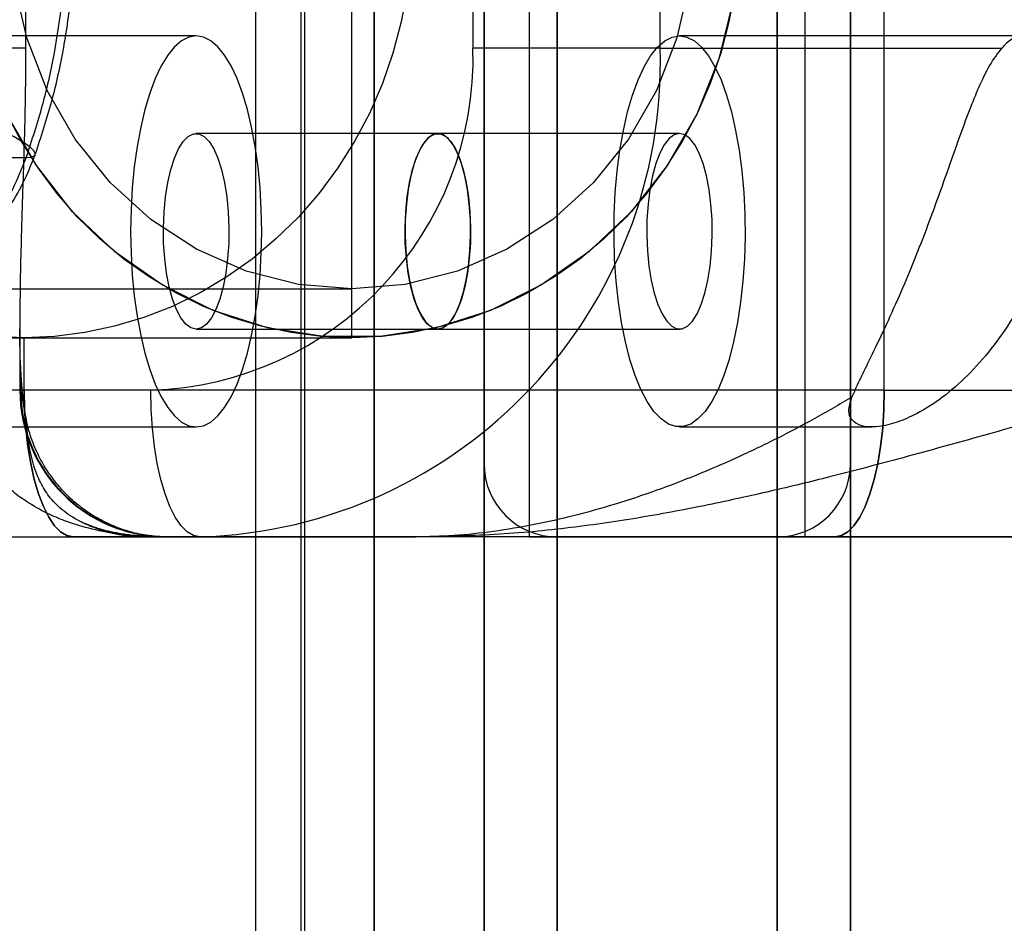
# Model space of a CAD drawing. Units: millimetres. Extents: x 17277 to 26175, y 27767 to 36507.
# Drawn here: x 19153 to 19193, y 32061 to 32098 of the extents above; entities that cross this region are included whole.
import ezdxf

# ---------------------------------------------------------------- set-up
doc = ezdxf.new("R2010")
doc.units = ezdxf.units.MM
doc.header["$LTSCALE"] = 200
doc.layers.add('OTWORY_MONTAŻOWE', color=1, linetype='Continuous')

msp = doc.modelspace()

# ---------------------------------------------------------------- linework, layer by layer
at = {"color": 7, "linetype": 'Continuous', "lineweight": 25}
for p, q in [((19164.012, 32711.336), (19164.012, 32002.709)), ((19167.012, 32004.015), (19167.012, 32710.031)), ((19162.162, 32707.023), (19162.162, 32007.023)), ((19162.162, 32707.023), (19162.162, 32007.023)), ((19164.162, 32707.023), (19164.162, 32007.023)), ((19164.162, 32707.023), (19164.162, 32007.023)), ((19167.012, 32694.523), (19167.012, 32019.523)), ((19162.162, 32127.023), (19162.162, 32077.023)), ((19173.361, 32127.023), (19173.361, 32077.023)), ((19184.662, 32077.023), (19184.662, 32127.023)), ((19187.898, 32083.023), (19187.898, 32121.023)), ((19166.102, 32085.173), (19166.102, 32118.873)), ((19152.75, 32107.023), (19152.75, 32097.023)), ((19171.059, 32107.023), (19171.059, 32097.023)), ((19174.512, 32107.023), (19174.512, 32012.023)), ((19174.512, 32012.023), (19174.512, 32107.023)), ((19178.724, 32097.023), (19178.724, 32107.023)), ((19183.512, 32012.023), (19183.512, 32107.023)), ((19183.512, 32107.023), (19183.512, 32012.023)), ((19171.512, 32012.023), (19171.512, 32104.023)), ((19171.512, 32104.023), (19171.512, 32012.023)), ((19186.512, 32012.023), (19186.512, 32104.023)), ((19186.512, 32104.023), (19186.512, 32012.023)), ((19159.73, 32097.523), (19145.599, 32097.523)), ((19193.646, 32097.523), (19179.515, 32097.523)), ((19152.75, 32097.023), (19151.772, 32097.023)), ((19178.724, 32097.023), (19171.059, 32097.023)), ((19178.724, 32097.023), (19192.713, 32097.023)), ((19169.623, 32093.523), (19159.73, 32093.523)), ((19179.515, 32093.523), (19169.623, 32093.523)), ((19149.834, 32092.547), (19152.776, 32092.547)), ((18794.596, 32087.173), (19166.102, 32087.173)), ((19152.512, 32085.52), (19152.512, 32083.023)), ((19159.73, 32085.523), (19169.623, 32085.523)), ((19169.623, 32085.523), (19179.515, 32085.523)), ((18794.596, 32085.173), (19166.102, 32085.173)), ((19152.688, 32083.023), (19152.688, 32085.173)), ((19152.688, 32085.173), (19166.102, 32085.173)), ((19152.688, 32083.023), (19147.507, 32083.023)), ((19187.898, 32083.023), (19152.514, 32083.023)), ((19157.87, 32083.023), (19152.688, 32083.023)), ((19187.898, 32083.023), (19205.503, 32083.023)), ((19151.855, 32081.523), (19159.73, 32081.523)), ((19179.515, 32081.523), (19187.393, 32081.523)), ((19171.512, 32044.023), (19171.512, 32080.023)), ((19171.512, 32080.023), (19171.512, 32044.023)), ((19186.512, 32080.023), (19186.512, 32044.023)), ((19186.512, 32044.023), (19186.512, 32080.023)), ((19149.519, 32077.023), (19158.347, 32077.023)), ((19149.519, 32077.023), (19154.7, 32077.023)), ((19173.361, 32077.023), (19154.7, 32077.023)), ((19154.7, 32077.023), (19159.882, 32077.023)), ((19159.882, 32077.023), (19168.71, 32077.023)), ((19184.662, 32077.023), (19162.168, 32077.023)), ((19173.361, 32077.023), (19195.855, 32077.023)), ((19183.512, 32077.023), (19174.512, 32077.023)), ((19174.512, 32077.023), (19174.512, 32047.023)), ((19174.512, 32047.023), (19174.512, 32077.023)), ((19183.512, 32047.023), (19183.512, 32077.023)), ((19183.512, 32077.023), (19183.512, 32047.023)), ((19185.886, 32077.023), (19184.662, 32077.023))]:
    msp.add_line(p, q, dxfattribs=at)
at = {"color": 7, "linetype": 'Continuous', "lineweight": 25, "flags": 128}
for points in [[(19179.919, 32099.7), (19179.407, 32097.434), (19178.567, 32095.281), (19177.42, 32093.294), (19175.994, 32091.522), (19174.325, 32090.009), (19172.453, 32088.791), (19170.425, 32087.899), (19168.29, 32087.355), (19166.102, 32087.173), (19163.913, 32087.355), (19161.778, 32087.899), (19159.75, 32088.791), (19157.878, 32090.009), (19156.209, 32091.522), (19154.783, 32093.294), (19153.636, 32095.281), (19152.796, 32097.434), (19152.284, 32099.7)], [(19168.367, 32099.387), (19168.124, 32098.089), (19167.786, 32096.816), (19167.354, 32095.574), (19166.832, 32094.373), (19166.223, 32093.219), (19165.531, 32092.118), (19164.759, 32091.079), (19163.913, 32090.108), (19162.998, 32089.21), (19162.019, 32088.391), (19160.983, 32087.656), (19159.895, 32087.009), (19158.763, 32086.455), (19157.594, 32085.997), (19156.394, 32085.638), (19155.172, 32085.38), (19153.934, 32085.225), (19152.688, 32085.173)], [(19181.78, 32099.387), (19181.537, 32098.089), (19181.199, 32096.816), (19180.768, 32095.574), (19180.246, 32094.373), (19179.637, 32093.219), (19178.944, 32092.118), (19178.173, 32091.079), (19177.326, 32090.108), (19176.411, 32089.21), (19175.432, 32088.391), (19174.396, 32087.656), (19173.308, 32087.009), (19172.176, 32086.455), (19171.007, 32085.997), (19169.807, 32085.638), (19168.585, 32085.38), (19167.347, 32085.225), (19166.102, 32085.173)], [(19181.712, 32098.962), (19181.126, 32096.582), (19180.219, 32094.318), (19179.012, 32092.218), (19177.53, 32090.327), (19175.804, 32088.686), (19173.871, 32087.329), (19171.772, 32086.284), (19169.553, 32085.576), (19167.26, 32085.218), (19164.943, 32085.218), (19162.65, 32085.576), (19160.431, 32086.284), (19158.332, 32087.329), (19156.4, 32088.686), (19154.674, 32090.327), (19153.191, 32092.218), (19151.984, 32094.318)], [(19159.73, 32081.523), (19160.031, 32081.573), (19160.327, 32081.723), (19160.617, 32081.972), (19160.894, 32082.315), (19161.158, 32082.749), (19161.403, 32083.268), (19161.627, 32083.866), (19161.828, 32084.535), (19162.002, 32085.266), (19162.147, 32086.052), (19162.263, 32086.88), (19162.346, 32087.742), (19162.396, 32088.627), (19162.413, 32089.523), (19162.396, 32090.418), (19162.346, 32091.303), (19162.263, 32092.165), (19162.147, 32092.994), (19162.002, 32093.779), (19161.828, 32094.511), (19161.627, 32095.179), (19161.403, 32095.777), (19161.158, 32096.296), (19160.894, 32096.73), (19160.617, 32097.074), (19160.327, 32097.322), (19160.031, 32097.472), (19159.73, 32097.523), (19159.43, 32097.472), (19159.134, 32097.322), (19158.844, 32097.074), (19158.567, 32096.73), (19158.303, 32096.296), (19158.058, 32095.777), (19157.834, 32095.179), (19157.633, 32094.511), (19157.459, 32093.779), (19157.313, 32092.994), (19157.198, 32092.165), (19157.115, 32091.303), (19157.065, 32090.418), (19157.048, 32089.523), (19157.065, 32088.627), (19157.115, 32087.742), (19157.198, 32086.88), (19157.313, 32086.052), (19157.459, 32085.266), (19157.633, 32084.535), (19157.834, 32083.866), (19158.058, 32083.268), (19158.303, 32082.749), (19158.567, 32082.315), (19158.844, 32081.972), (19159.134, 32081.723), (19159.43, 32081.573), (19159.73, 32081.523)], [(19179.515, 32097.523), (19179.82, 32097.47), (19180.122, 32097.315), (19180.416, 32097.057), (19180.698, 32096.702), (19180.965, 32096.253), (19181.213, 32095.716), (19181.438, 32095.098), (19181.639, 32094.408), (19181.812, 32093.654), (19181.955, 32092.846), (19182.066, 32091.995), (19182.144, 32091.111), (19182.187, 32090.207), (19182.196, 32089.294), (19182.17, 32088.384), (19182.109, 32087.489), (19182.014, 32086.62), (19181.887, 32085.789), (19181.729, 32085.007), (19181.542, 32084.284), (19181.329, 32083.629), (19181.091, 32083.051), (19180.834, 32082.557), (19180.559, 32082.154), (19180.27, 32081.847), (19179.972, 32081.64), (19179.668, 32081.536), (19179.361, 32081.536), (19179.057, 32081.64), (19178.759, 32081.847), (19178.47, 32082.154), (19178.195, 32082.557), (19177.938, 32083.051), (19177.701, 32083.629), (19177.487, 32084.284), (19177.3, 32085.007), (19177.142, 32085.789), (19177.015, 32086.62), (19176.92, 32087.489), (19176.859, 32088.384), (19176.833, 32089.294), (19176.842, 32090.207), (19176.885, 32091.111), (19176.963, 32091.995), (19177.074, 32092.846), (19177.217, 32093.654), (19177.39, 32094.408), (19177.591, 32095.098), (19177.816, 32095.716), (19178.064, 32096.253), (19178.331, 32096.702), (19178.613, 32097.057), (19178.907, 32097.315), (19179.209, 32097.47), (19179.515, 32097.523)], [(19152.776, 32092.547), (19152.954, 32092.559), (19153.075, 32092.592), (19153.137, 32092.647), (19153.139, 32092.724), (19153.081, 32092.821), (19152.965, 32092.938), (19152.79, 32093.073), (19152.559, 32093.225), (19152.275, 32093.392), (19151.94, 32093.573), (19151.558, 32093.765), (19151.133, 32093.967), (19150.67, 32094.176), (19150.173, 32094.39), (19149.648, 32094.608)], [(19166.102, 32085.173), (19164.856, 32085.225), (19163.618, 32085.38), (19162.396, 32085.638), (19161.196, 32085.997), (19160.027, 32086.455), (19158.895, 32087.009), (19157.807, 32087.656), (19156.771, 32088.391), (19155.792, 32089.21), (19154.877, 32090.108), (19154.031, 32091.079), (19153.259, 32092.118), (19152.566, 32093.219), (19151.957, 32094.373)], [(19159.73, 32085.523), (19159.515, 32085.574), (19159.306, 32085.728), (19159.107, 32085.981), (19158.925, 32086.325), (19158.763, 32086.752), (19158.627, 32087.25), (19158.519, 32087.808), (19158.442, 32088.41), (19158.399, 32089.04), (19158.39, 32089.684), (19158.416, 32090.323), (19158.476, 32090.941), (19158.569, 32091.523), (19158.691, 32092.052), (19158.841, 32092.517), (19159.014, 32092.903), (19159.205, 32093.203), (19159.409, 32093.406), (19159.623, 32093.51), (19159.838, 32093.51), (19160.051, 32093.406), (19160.256, 32093.203), (19160.447, 32092.903), (19160.62, 32092.517), (19160.769, 32092.052), (19160.892, 32091.523), (19160.985, 32090.941), (19161.045, 32090.323), (19161.071, 32089.684), (19161.062, 32089.04), (19161.019, 32088.41), (19160.942, 32087.808), (19160.834, 32087.25), (19160.698, 32086.752), (19160.536, 32086.325), (19160.354, 32085.981), (19160.155, 32085.728), (19159.946, 32085.574), (19159.73, 32085.523)], [(19169.623, 32093.523), (19169.407, 32093.471), (19169.198, 32093.317), (19168.999, 32093.064), (19168.817, 32092.72), (19168.655, 32092.294), (19168.519, 32091.795), (19168.411, 32091.237), (19168.334, 32090.636), (19168.291, 32090.005), (19168.282, 32089.362), (19168.308, 32088.723), (19168.368, 32088.104), (19168.461, 32087.523), (19168.584, 32086.993), (19168.733, 32086.529), (19168.906, 32086.142), (19169.097, 32085.843), (19169.302, 32085.639), (19169.515, 32085.536), (19169.73, 32085.536), (19169.944, 32085.639), (19170.148, 32085.843), (19170.339, 32086.142), (19170.512, 32086.529), (19170.662, 32086.993), (19170.784, 32087.523), (19170.877, 32088.104), (19170.937, 32088.723), (19170.963, 32089.362), (19170.954, 32090.005), (19170.911, 32090.636), (19170.834, 32091.237), (19170.726, 32091.795), (19170.59, 32092.294), (19170.428, 32092.72), (19170.246, 32093.064), (19170.047, 32093.317), (19169.838, 32093.471), (19169.623, 32093.523)], [(19169.623, 32085.523), (19169.407, 32085.574), (19169.198, 32085.728), (19168.999, 32085.981), (19168.817, 32086.325), (19168.655, 32086.752), (19168.519, 32087.25), (19168.411, 32087.808), (19168.334, 32088.41), (19168.291, 32089.04), (19168.282, 32089.684), (19168.308, 32090.323), (19168.368, 32090.941), (19168.461, 32091.523), (19168.584, 32092.052), (19168.733, 32092.517), (19168.906, 32092.903), (19169.097, 32093.203), (19169.302, 32093.406), (19169.515, 32093.51), (19169.73, 32093.51), (19169.944, 32093.406), (19170.148, 32093.203), (19170.339, 32092.903), (19170.512, 32092.517), (19170.662, 32092.052), (19170.784, 32091.523), (19170.877, 32090.941), (19170.937, 32090.323), (19170.963, 32089.684), (19170.954, 32089.04), (19170.911, 32088.41), (19170.834, 32087.808), (19170.726, 32087.25), (19170.59, 32086.752), (19170.428, 32086.325), (19170.246, 32085.981), (19170.047, 32085.728), (19169.838, 32085.574), (19169.623, 32085.523)], [(19179.515, 32093.523), (19179.299, 32093.471), (19179.09, 32093.317), (19178.891, 32093.064), (19178.709, 32092.72), (19178.547, 32092.294), (19178.411, 32091.795), (19178.303, 32091.237), (19178.226, 32090.636), (19178.183, 32090.005), (19178.174, 32089.362), (19178.2, 32088.723), (19178.26, 32088.104), (19178.353, 32087.523), (19178.476, 32086.993), (19178.625, 32086.529), (19178.798, 32086.142), (19178.989, 32085.843), (19179.194, 32085.639), (19179.407, 32085.536), (19179.623, 32085.536), (19179.836, 32085.639), (19180.04, 32085.843), (19180.231, 32086.142), (19180.404, 32086.529), (19180.554, 32086.993), (19180.676, 32087.523), (19180.769, 32088.104), (19180.829, 32088.723), (19180.855, 32089.362), (19180.846, 32090.005), (19180.803, 32090.636), (19180.726, 32091.237), (19180.618, 32091.795), (19180.482, 32092.294), (19180.32, 32092.72), (19180.138, 32093.064), (19179.939, 32093.317), (19179.73, 32093.471), (19179.515, 32093.523)], [(19152.688, 32085.173), (19151.443, 32085.225)], [(19152.688, 32083.023), (19152.705, 32082.239), (19152.757, 32081.47), (19152.841, 32080.727), (19152.958, 32080.023), (19153.104, 32079.37), (19153.278, 32078.78), (19153.475, 32078.263), (19153.694, 32077.826), (19153.93, 32077.479), (19154.18, 32077.227), (19154.438, 32077.074), (19154.7, 32077.023)], [(19154.7, 32077.023), (19154.438, 32077.074), (19154.18, 32077.227), (19153.93, 32077.479), (19153.694, 32077.826), (19153.475, 32078.263), (19153.278, 32078.78), (19153.104, 32079.37), (19152.958, 32080.023), (19152.841, 32080.727), (19152.757, 32081.47), (19152.705, 32082.239), (19152.688, 32083.023)], [(19159.882, 32077.023), (19159.619, 32077.074), (19159.361, 32077.227), (19159.112, 32077.479), (19158.876, 32077.826), (19158.657, 32078.263), (19158.459, 32078.78), (19158.286, 32079.37), (19158.139, 32080.023), (19158.023, 32080.727), (19157.938, 32081.47), (19157.887, 32082.239), (19157.87, 32083.023)], [(19185.886, 32077.023), (19186.149, 32077.074), (19186.407, 32077.227), (19186.656, 32077.479), (19186.892, 32077.826), (19187.111, 32078.263), (19187.309, 32078.78), (19187.482, 32079.37), (19187.629, 32080.023), (19187.745, 32080.727), (19187.83, 32081.47), (19187.881, 32082.239), (19187.898, 32083.023)], [(19187.898, 32083.023), (19187.881, 32082.239), (19187.83, 32081.47), (19187.745, 32080.727), (19187.629, 32080.023), (19187.482, 32079.37), (19187.309, 32078.78), (19187.111, 32078.263), (19186.892, 32077.826), (19186.656, 32077.479), (19186.407, 32077.227), (19186.149, 32077.074), (19185.886, 32077.023)]]:
    msp.add_lwpolyline(points, dxfattribs=at)
at = {"color": 7, "linetype": 'Continuous', "lineweight": 25}
for centre, radius, start, end in [((19193.646, 32096.364), 1.143, 35.2087, 144.7913), ((19157.452, 32096.629), 13.613, 271.7586, 1.6567), ((19159.285, 32096.46), 19.447, 271.7586, 1.6567), ((19158.512, 32083.023), 6, 180, 270), ((19174.512, 32080.023), 3, 180, 270), ((19174.512, 32080.023), 3, 180, 270), ((19183.512, 32080.023), 3, 270, 0), ((19183.512, 32080.023), 3, 270, 0)]:
    msp.add_arc(centre, radius, start, end, dxfattribs=at)
for points, knots in [([(19197.548, 31999.351), (19198.249, 31999.029), (19199.658, 31998.383), (19201.595, 31997.347), (19203.372, 31996.295), (19204.989, 31995.243), (19206.539, 31994.143), (19207.986, 31993.025), (19209.318, 31991.912), (19210.534, 31990.819), (19211.654, 31989.742), (19212.657, 31988.713), (19213.541, 31987.751), (19214.312, 31986.867), (19214.985, 31986.056), (19215.564, 31985.328), (19216.047, 31984.697), (19216.434, 31984.173), (19216.725, 31983.771), (19216.916, 31983.501), (19217.008, 31983.371), (19217, 31983.38), (19216.891, 31983.536), (19216.678, 31983.837), (19216.361, 31984.274), (19215.939, 31984.839), (19215.401, 31985.536), (19214.749, 31986.345), (19213.987, 31987.246), (19213.111, 31988.227), (19212.102, 31989.293), (19210.982, 31990.399), (19209.768, 31991.517), (19208.468, 31992.631), (19207.049, 31993.758), (19205.55, 31994.856), (19203.987, 31995.904), (19202.38, 31996.894), (19200.701, 31997.832), (19199.084, 31998.655), (19198.019, 31999.137), (19197.548, 31999.351), (18908.578, 32130.222), (18909.172, 32131.586), (19197.548, 31999.351)], [0, 0, 0, 0, 0.02919, 0.05861, 0.083692, 0.108946, 0.134478, 0.160398, 0.185226, 0.210054, 0.235252, 0.260829, 0.285279, 0.30973, 0.33442, 0.359491, 0.384868, 0.410414, 0.436487, 0.46274, 0.48877, 0.514979, 0.541756, 0.568728, 0.594822, 0.621097, 0.64795, 0.675004, 0.700926, 0.727037, 0.753759, 0.780699, 0.805736, 0.830961, 0.856479, 0.882397, 0.906747, 0.931098, 0.95576, 0.980424, 1, 1, 1, 1, 1, 1, 1]), ([(19197.548, 31999.351), (19198.249, 31999.029), (19199.658, 31998.383), (19201.595, 31997.347), (19203.372, 31996.295), (19204.989, 31995.243), (19206.539, 31994.143), (19207.986, 31993.025), (19209.318, 31991.912), (19210.534, 31990.819), (19211.654, 31989.742), (19212.657, 31988.713), (19213.541, 31987.751), (19214.312, 31986.867), (19214.985, 31986.056), (19215.564, 31985.328), (19216.047, 31984.697), (19216.434, 31984.173), (19216.725, 31983.771), (19216.916, 31983.501), (19217.008, 31983.371), (19217, 31983.38), (19216.891, 31983.536), (19216.678, 31983.837), (19216.361, 31984.274), (19215.939, 31984.839), (19215.401, 31985.536), (19214.749, 31986.345), (19213.987, 31987.246), (19213.111, 31988.227), (19212.102, 31989.293), (19210.982, 31990.399), (19209.768, 31991.517), (19208.468, 31992.631), (19207.049, 31993.758), (19205.55, 31994.856), (19203.987, 31995.904), (19202.38, 31996.894), (19200.701, 31997.832), (19199.084, 31998.655), (19198.019, 31999.137), (19197.548, 31999.351), (18908.578, 32130.222), (18909.172, 32131.586), (19197.548, 31999.351)], [0, 0, 0, 0, 0.02919, 0.05861, 0.083692, 0.108946, 0.134478, 0.160398, 0.185226, 0.210054, 0.235252, 0.260829, 0.285279, 0.30973, 0.33442, 0.359491, 0.384868, 0.410414, 0.436487, 0.46274, 0.48877, 0.514979, 0.541756, 0.568728, 0.594822, 0.621097, 0.64795, 0.675004, 0.700926, 0.727037, 0.753759, 0.780699, 0.805736, 0.830961, 0.856479, 0.882397, 0.906747, 0.931098, 0.95576, 0.980424, 1, 1, 1, 1, 1, 1, 1]), ([(19160.476, 31999.351), (19159.775, 31999.029), (19158.366, 31998.383), (19156.429, 31997.347), (19154.652, 31996.295), (19153.035, 31995.243), (19151.484, 31994.143), (19150.038, 31993.025), (19148.706, 31991.912), (19147.489, 31990.819), (19146.37, 31989.742), (19145.366, 31988.713), (19144.482, 31987.751), (19143.712, 31986.867), (19143.039, 31986.056), (19142.46, 31985.328), (19141.977, 31984.697), (19141.589, 31984.173), (19141.299, 31983.771), (19141.108, 31983.501), (19141.016, 31983.371), (19141.023, 31983.38), (19141.133, 31983.536), (19141.346, 31983.837), (19141.663, 31984.274), (19142.084, 31984.839), (19142.623, 31985.536), (19143.274, 31986.345), (19144.036, 31987.246), (19144.912, 31988.227), (19145.922, 31989.293), (19147.042, 31990.399), (19148.256, 31991.517), (19149.555, 31992.631), (19150.974, 31993.758), (19152.474, 31994.856), (19154.037, 31995.904), (19155.644, 31996.894), (19157.322, 31997.832), (19158.939, 31998.655), (19160.005, 31999.137), (19160.476, 31999.351), (19449.446, 32130.222), (19448.852, 32131.586), (19160.476, 31999.351)], [0, 0, 0, 0, 0.02919, 0.05861, 0.083692, 0.108946, 0.134478, 0.160398, 0.185226, 0.210054, 0.235252, 0.260829, 0.285279, 0.30973, 0.33442, 0.359491, 0.384868, 0.410414, 0.436487, 0.46274, 0.48877, 0.514979, 0.541756, 0.568728, 0.594822, 0.621097, 0.64795, 0.675004, 0.700926, 0.727037, 0.753759, 0.780699, 0.805736, 0.830961, 0.856479, 0.882397, 0.906747, 0.931098, 0.95576, 0.980424, 1, 1, 1, 1, 1, 1, 1]), ([(19160.476, 31999.351), (19159.775, 31999.029), (19158.366, 31998.383), (19156.429, 31997.347), (19154.652, 31996.295), (19153.035, 31995.243), (19151.484, 31994.143), (19150.038, 31993.025), (19148.706, 31991.912), (19147.489, 31990.819), (19146.37, 31989.742), (19145.366, 31988.713), (19144.482, 31987.751), (19143.712, 31986.867), (19143.039, 31986.056), (19142.46, 31985.328), (19141.977, 31984.697), (19141.589, 31984.173), (19141.299, 31983.771), (19141.108, 31983.501), (19141.016, 31983.371), (19141.023, 31983.38), (19141.133, 31983.536), (19141.346, 31983.837), (19141.663, 31984.274), (19142.084, 31984.839), (19142.623, 31985.536), (19143.274, 31986.345), (19144.036, 31987.246), (19144.912, 31988.227), (19145.922, 31989.293), (19147.042, 31990.399), (19148.256, 31991.517), (19149.555, 31992.631), (19150.974, 31993.758), (19152.474, 31994.856), (19154.037, 31995.904), (19155.644, 31996.894), (19157.322, 31997.832), (19158.939, 31998.655), (19160.005, 31999.137), (19160.476, 31999.351), (19449.446, 32130.222), (19448.852, 32131.586), (19160.476, 31999.351)], [0, 0, 0, 0, 0.02919, 0.05861, 0.083692, 0.108946, 0.134478, 0.160398, 0.185226, 0.210054, 0.235252, 0.260829, 0.285279, 0.30973, 0.33442, 0.359491, 0.384868, 0.410414, 0.436487, 0.46274, 0.48877, 0.514979, 0.541756, 0.568728, 0.594822, 0.621097, 0.64795, 0.675004, 0.700926, 0.727037, 0.753759, 0.780699, 0.805736, 0.830961, 0.856479, 0.882397, 0.906747, 0.931098, 0.95576, 0.980424, 1, 1, 1, 1, 1, 1, 1]), ([(19152.776, 32092.547), (19153.01, 32093.257), (19153.473, 32094.657), (19153.948, 32096.794), (19154.261, 32098.898), (19154.411, 32100.959), (19154.414, 32102.963), (19154.283, 32104.899), (19154.03, 32106.758), (19153.67, 32108.531), (19153.217, 32110.215), (19152.64, 32111.929), (19151.932, 32113.649), (19151.087, 32115.349), (19150.181, 32116.899), (19149.235, 32118.301), (19148.267, 32119.561), (19147.294, 32120.685), (19146.333, 32121.686), (19145.677, 32122.285), (19145.36, 32122.575)], [0, 0, 0, 0, 0.068124, 0.134341, 0.19865, 0.261053, 0.321547, 0.380135, 0.436814, 0.491586, 0.54445, 0.595407, 0.656414, 0.714441, 0.769487, 0.821552, 0.870636, 0.916739, 0.95986, 1, 1, 1, 1]), ([(19153.144, 32092.667), (19153.382, 32093.389), (19153.854, 32094.822), (19154.334, 32097.028), (19154.645, 32099.229), (19154.775, 32101.413), (19154.739, 32103.563), (19154.542, 32105.676), (19154.192, 32107.739), (19153.698, 32109.736), (19153.071, 32111.652), (19152.322, 32113.484), (19151.457, 32115.23), (19150.487, 32116.88), (19149.427, 32118.424), (19148.286, 32119.855), (19147.078, 32121.188), (19146.208, 32121.994), (19145.775, 32122.395)], [0, 0, 0, 0, 0.070074, 0.139024, 0.207213, 0.273961, 0.339455, 0.404135, 0.468333, 0.531366, 0.593065, 0.65383, 0.714017, 0.773422, 0.831449, 0.888369, 0.944465, 1, 1, 1, 1]), ([(19195.02, 31998.505), (19195.756, 31998.205), (19197.229, 31997.606), (19199.355, 31996.57), (19201.393, 31995.451), (19203.321, 31994.258), (19205.127, 31993.014), (19206.791, 31991.745), (19208.3, 31990.483), (19209.647, 31989.255), (19210.828, 31988.093), (19211.84, 31987.024), (19212.687, 31986.074), (19213.371, 31985.264), (19213.897, 31984.615), (19214.267, 31984.141), (19214.489, 31983.853), (19214.56, 31983.758), (19214.485, 31983.858), (19214.259, 31984.152), (19213.883, 31984.631), (19213.353, 31985.286), (19212.664, 31986.099), (19211.812, 31987.055), (19210.794, 31988.127), (19209.608, 31989.292), (19208.256, 31990.521), (19206.745, 31991.781), (19205.087, 31993.042), (19203.285, 31994.282), (19201.357, 31995.472), (19199.325, 31996.585), (19197.214, 31997.612), (19195.753, 31998.206), (19195.02, 31998.505), (18910.961, 32114.026), (18910.968, 32114.048), (19195.02, 31998.505)], [0, 0, 0, 0, 0.031107, 0.062217, 0.093265, 0.124162, 0.155209, 0.186429, 0.21744, 0.24858, 0.280031, 0.31129, 0.342589, 0.374218, 0.405728, 0.437162, 0.468842, 0.500524, 0.531999, 0.563588, 0.595308, 0.626735, 0.658162, 0.689752, 0.721023, 0.752212, 0.783585, 0.814605, 0.8454, 0.876326, 0.907457, 0.938272, 0.969028, 1, 1, 1, 1, 1, 1, 1]), ([(19195.02, 31998.505), (19195.756, 31998.205), (19197.229, 31997.606), (19199.355, 31996.57), (19201.393, 31995.451), (19203.321, 31994.258), (19205.127, 31993.014), (19206.791, 31991.745), (19208.3, 31990.483), (19209.647, 31989.255), (19210.828, 31988.093), (19211.84, 31987.024), (19212.687, 31986.074), (19213.371, 31985.264), (19213.897, 31984.615), (19214.267, 31984.141), (19214.489, 31983.853), (19214.56, 31983.758), (19214.485, 31983.858), (19214.259, 31984.152), (19213.883, 31984.631), (19213.353, 31985.286), (19212.664, 31986.099), (19211.812, 31987.055), (19210.794, 31988.127), (19209.608, 31989.292), (19208.256, 31990.521), (19206.745, 31991.781), (19205.087, 31993.042), (19203.285, 31994.282), (19201.357, 31995.472), (19199.325, 31996.585), (19197.214, 31997.612), (19195.753, 31998.206), (19195.02, 31998.505), (18910.961, 32114.026), (18910.968, 32114.048), (19195.02, 31998.505)], [0, 0, 0, 0, 0.031107, 0.062217, 0.093265, 0.124162, 0.155209, 0.186429, 0.21744, 0.24858, 0.280031, 0.31129, 0.342589, 0.374218, 0.405728, 0.437162, 0.468842, 0.500524, 0.531999, 0.563588, 0.595308, 0.626735, 0.658162, 0.689752, 0.721023, 0.752212, 0.783585, 0.814605, 0.8454, 0.876326, 0.907457, 0.938272, 0.969028, 1, 1, 1, 1, 1, 1, 1]), ([(19163.004, 31998.505), (19162.267, 31998.205), (19160.795, 31997.606), (19158.668, 31996.57), (19156.631, 31995.451), (19154.702, 31994.258), (19152.897, 31993.014), (19151.233, 31991.745), (19149.724, 31990.483), (19148.376, 31989.255), (19147.196, 31988.093), (19146.184, 31987.024), (19145.337, 31986.074), (19144.653, 31985.264), (19144.127, 31984.615), (19143.756, 31984.141), (19143.535, 31983.853), (19143.464, 31983.758), (19143.539, 31983.858), (19143.764, 31984.152), (19144.14, 31984.631), (19144.671, 31985.286), (19145.359, 31986.099), (19146.212, 31987.055), (19147.229, 31988.127), (19148.415, 31989.292), (19149.767, 31990.521), (19151.279, 31991.781), (19152.937, 31993.042), (19154.739, 31994.282), (19156.667, 31995.472), (19158.699, 31996.585), (19160.809, 31997.612), (19162.271, 31998.206), (19163.004, 31998.505), (19447.063, 32114.026), (19447.055, 32114.048), (19163.004, 31998.505)], [0, 0, 0, 0, 0.031107, 0.062217, 0.093265, 0.124162, 0.155209, 0.186429, 0.21744, 0.24858, 0.280031, 0.31129, 0.342589, 0.374218, 0.405728, 0.437162, 0.468842, 0.500524, 0.531999, 0.563588, 0.595308, 0.626735, 0.658162, 0.689752, 0.721023, 0.752212, 0.783585, 0.814605, 0.8454, 0.876326, 0.907457, 0.938272, 0.969028, 1, 1, 1, 1, 1, 1, 1]), ([(19163.004, 31998.505), (19162.267, 31998.205), (19160.795, 31997.606), (19158.668, 31996.57), (19156.631, 31995.451), (19154.702, 31994.258), (19152.897, 31993.014), (19151.233, 31991.745), (19149.724, 31990.483), (19148.376, 31989.255), (19147.196, 31988.093), (19146.184, 31987.024), (19145.337, 31986.074), (19144.653, 31985.264), (19144.127, 31984.615), (19143.756, 31984.141), (19143.535, 31983.853), (19143.464, 31983.758), (19143.539, 31983.858), (19143.764, 31984.152), (19144.14, 31984.631), (19144.671, 31985.286), (19145.359, 31986.099), (19146.212, 31987.055), (19147.229, 31988.127), (19148.415, 31989.292), (19149.767, 31990.521), (19151.279, 31991.781), (19152.937, 31993.042), (19154.739, 31994.282), (19156.667, 31995.472), (19158.699, 31996.585), (19160.809, 31997.612), (19162.271, 31998.206), (19163.004, 31998.505), (19447.063, 32114.026), (19447.055, 32114.048), (19163.004, 31998.505)], [0, 0, 0, 0, 0.031107, 0.062217, 0.093265, 0.124162, 0.155209, 0.186429, 0.21744, 0.24858, 0.280031, 0.31129, 0.342589, 0.374218, 0.405728, 0.437162, 0.468842, 0.500524, 0.531999, 0.563588, 0.595308, 0.626735, 0.658162, 0.689752, 0.721023, 0.752212, 0.783585, 0.814605, 0.8454, 0.876326, 0.907457, 0.938272, 0.969028, 1, 1, 1, 1, 1, 1, 1]), ([(19152.75, 32097.023), (19152.748, 32096.583), (19152.745, 32095.688), (19152.72, 32094.33), (19152.686, 32093.031), (19152.647, 32091.787), (19152.608, 32090.589), (19152.567, 32089.217), (19152.53, 32087.712), (19152.51, 32086.116), (19152.511, 32084.554), (19152.534, 32083.539), (19152.545, 32083.023)], [0, 0, 0, 0, 0.087973, 0.179168, 0.274233, 0.353952, 0.438368, 0.527658, 0.648819, 0.767683, 0.881985, 1, 1, 1, 1]), ([(19186.571, 32082.74), (19186.671, 32082.961), (19186.871, 32083.407), (19187.307, 32084.29), (19187.835, 32085.38), (19188.42, 32086.657), (19189, 32088.017), (19189.549, 32089.403), (19190.087, 32090.855), (19190.575, 32092.235), (19191.023, 32093.507), (19191.425, 32094.595), (19191.816, 32095.54), (19192.235, 32096.402), (19192.541, 32096.8), (19192.713, 32097.023)], [0, 0, 0, 0, 0.069938, 0.141086, 0.228993, 0.319095, 0.397771, 0.478583, 0.557352, 0.639084, 0.708287, 0.779704, 0.845837, 0.913805, 1, 1, 1, 1]), ([(19152.776, 32092.547), (19152.598, 32092.105), (19152.244, 32091.222), (19151.494, 32090.023), (19150.614, 32088.936), (19149.917, 32088.34), (19149.57, 32088.042)], [0, 0, 0, 0, 0.251641, 0.502187, 0.75164, 1, 1, 1, 1]), ([(19150.006, 32088.237), (19150.262, 32088.454), (19150.763, 32088.879), (19151.419, 32089.601), (19152.069, 32090.465), (19152.673, 32091.476), (19152.99, 32092.279), (19153.144, 32092.667)], [0, 0, 0, 0, 0.184375, 0.362204, 0.53332, 0.774246, 1, 1, 1, 1]), ([(19194.652, 32088.8), (19194.424, 32088.318), (19193.963, 32087.34), (19193.168, 32085.958), (19192.279, 32084.689), (19191.314, 32083.597), (19190.277, 32082.695), (19189.297, 32082.073), (19188.41, 32081.69), (19187.723, 32081.525), (19187.179, 32081.513), (19186.788, 32081.614), (19186.527, 32081.833), (19186.4, 32082.193), (19186.51, 32082.54), (19186.573, 32082.74)], [0, 0, 0, 0, 0.091523, 0.185706, 0.277228, 0.371387, 0.463269, 0.557879, 0.629809, 0.703541, 0.757579, 0.812996, 0.867123, 0.923314, 1, 1, 1, 1]), ([(19152.713, 32082.175), (19152.71, 32082.198), (19152.689, 32082.35), (19152.656, 32082.617), (19152.62, 32082.957), (19152.599, 32083.203), (19152.589, 32083.335), (19152.581, 32083.44), (19152.57, 32083.597), (19152.554, 32083.851), (19152.535, 32084.237), (19152.517, 32084.799), (19152.514, 32085.273), (19152.512, 32085.533)], [0, 0, 0, 0, 0.0251084, 0.1660672, 0.2997482, 0.3877422, 0.4107284, 0.4458239, 0.4972738, 0.5650024, 0.6805735, 0.8252578, 1, 1, 1, 1]), ([(19158.347, 32077.023), (19157.819, 32077.041), (19156.755, 32077.079), (19155.553, 32077.381), (19154.641, 32077.809), (19153.995, 32078.324), (19153.544, 32078.885), (19153.188, 32079.568), (19152.954, 32080.37), (19152.814, 32081.279), (19152.731, 32082.176), (19152.607, 32082.743), (19152.545, 32083.023)], [0, 0, 0, 0, 0.086342, 0.173859, 0.261175, 0.347668, 0.433111, 0.517286, 0.641454, 0.763596, 0.883404, 1, 1, 1, 1]), ([(19198.686, 32083.023), (19197.633, 32082.743), (19195.497, 32082.177), (19192.346, 32081.278), (19189.08, 32080.371), (19186.054, 32079.567), (19183.248, 32078.885), (19180.701, 32078.324), (19177.988, 32077.808), (19175.08, 32077.381), (19171.992, 32077.079), (19169.799, 32077.041), (19168.71, 32077.023)], [0, 0, 0, 0, 0.116585, 0.23641, 0.358549, 0.482747, 0.566883, 0.652326, 0.738827, 0.82614, 0.913659, 1, 1, 1, 1]), ([(19158.347, 32077.023), (19157.919, 32077.034), (19157.045, 32077.057), (19155.863, 32077.236), (19154.875, 32077.487), (19154.058, 32077.787), (19153.379, 32078.107), (19152.744, 32078.484), (19152.103, 32078.958), (19151.482, 32079.546), (19150.909, 32080.26), (19150.445, 32081.035), (19150.075, 32081.865), (19149.912, 32082.442), (19149.827, 32082.741)], [0, 0, 0, 0, 0.0735503, 0.1503683, 0.2314042, 0.2913727, 0.3546204, 0.4213556, 0.4917557, 0.5849101, 0.6849001, 0.7903458, 0.8914359, 1, 1, 1, 1]), ([(19186.572, 32082.741), (19186.061, 32082.442), (19185.074, 32081.865), (19183.495, 32081.036), (19181.885, 32080.261), (19180.231, 32079.547), (19178.565, 32078.908), (19176.898, 32078.353), (19175.232, 32077.886), (19173.577, 32077.511), (19171.932, 32077.236), (19170.297, 32077.057), (19169.231, 32077.034), (19168.71, 32077.023)], [0, 0, 0, 0, 0.108559, 0.209572, 0.315004, 0.415048, 0.508306, 0.601337, 0.68795, 0.768601, 0.849635, 0.926452, 1, 1, 1, 1]), ([(19158.563, 32077.023), (19158.273, 32077.035), (19157.744, 32077.058), (19156.998, 32077.228), (19156.4, 32077.438), (19155.96, 32077.641), (19155.626, 32077.824), (19155.359, 32077.989), (19155.128, 32078.149), (19154.859, 32078.355), (19154.558, 32078.619), (19154.26, 32078.921), (19153.915, 32079.324), (19153.534, 32079.873), (19153.192, 32080.507), (19152.881, 32081.29), (19152.77, 32081.877), (19152.711, 32082.189)], [0, 0, 0, 0, 0.119513, 0.218786, 0.297003, 0.353707, 0.389153, 0.416075, 0.447222, 0.483738, 0.54195, 0.61195, 0.689712, 0.753923, 0.826062, 0.907785, 1, 1, 1, 1]), ([(19157.859, 32077.031), (19157.609, 32077.047), (19157.158, 32077.076), (19156.633, 32077.148), (19156.152, 32077.245), (19155.772, 32077.347), (19155.526, 32077.428), (19155.369, 32077.486), (19155.205, 32077.553), (19155.075, 32077.613), (19155.002, 32077.649), (19154.982, 32077.659)], [0, 0, 0, 0, 0.201164, 0.362219, 0.483323, 0.581479, 0.671711, 0.754236, 0.853723, 0.959662, 1, 1, 1, 1]), ([(19154.996, 32077.653), (19155.215, 32077.552), (19155.59, 32077.381), (19156.082, 32077.233), (19156.368, 32077.165), (19156.513, 32077.136), (19156.575, 32077.124), (19156.631, 32077.114), (19156.747, 32077.094), (19156.894, 32077.073), (19157.079, 32077.052), (19157.27, 32077.038), (19157.476, 32077.028), (19157.705, 32077.024), (19157.978, 32077.023), (19158.218, 32077.023), (19158.347, 32077.023)], [0, 0, 0, 0, 0.067961, 0.11612, 0.144412, 0.151318, 0.157539, 0.165515, 0.175558, 0.219244, 0.284311, 0.377683, 0.495891, 0.638947, 0.806905, 1, 1, 1, 1]), ([(19158.538, 32077.023), (19158.583, 32077.023), (19158.675, 32077.023), (19158.642, 32077.023), (19158.533, 32077.023), (19158.37, 32077.023), (19158.163, 32077.023), (19157.972, 32077.023), (19157.806, 32077.023), (19157.702, 32077.023), (19157.656, 32077.023), (19157.709, 32077.023), (19157.893, 32077.023), (19158.197, 32077.023), (19158.347, 32077.023)], [0, 0, 0, 0, 0.09137, 0.183746, 0.276858, 0.372759, 0.454749, 0.568315, 0.634351, 0.711051, 0.783194, 0.855905, 0.929264, 1, 1, 1, 1]), ([(19185.886, 32077.023), (19185.338, 32077.023), (19184.243, 32077.023), (19182.548, 32077.023), (19180.85, 32077.023), (19179.156, 32077.023), (19177.48, 32077.023), (19175.842, 32077.023), (19174.251, 32077.023), (19172.717, 32077.023), (19171.204, 32077.023), (19169.722, 32077.023), (19168.282, 32077.023), (19166.656, 32077.023), (19164.907, 32077.023), (19163.14, 32077.023), (19161.616, 32077.023), (19160.514, 32077.023), (19159.746, 32077.023), (19159.225, 32077.023), (19158.791, 32077.023), (19158.498, 32077.023), (19158.524, 32077.023), (19158.538, 32077.023)], [0, 0, 0, 0, 0.043039, 0.08593, 0.128981, 0.170682, 0.212248, 0.253959, 0.29355, 0.333026, 0.372628, 0.41362, 0.454484, 0.495487, 0.559492, 0.62351, 0.688201, 0.752904, 0.795189, 0.837334, 0.87963, 0.939812, 1, 1, 1, 1]), ([(19194.231, 32077.023), (19193.411, 32077.023), (19191.769, 32077.023), (19189.421, 32077.023), (19187.096, 32077.023), (19184.808, 32077.023), (19182.5, 32077.023), (19180.41, 32077.023), (19178.435, 32077.023), (19176.653, 32077.023), (19174.79, 32077.023), (19172.88, 32077.023), (19170.881, 32077.023), (19169.425, 32077.023), (19168.71, 32077.023)], [0, 0, 0, 0, 0.091592, 0.183441, 0.277024, 0.372775, 0.466208, 0.565416, 0.634361, 0.711133, 0.783195, 0.855905, 0.929257, 1, 1, 1, 1]), ([(19185.886, 32077.023), (19186.425, 32077.023), (19187.502, 32077.023), (19189.044, 32077.023), (19190.502, 32077.023), (19191.867, 32077.023), (19193.131, 32077.023), (19194.28, 32077.023), (19195.314, 32077.023), (19196.232, 32077.023), (19197.054, 32077.023), (19197.775, 32077.023), (19198.382, 32077.023), (19198.953, 32077.023), (19199.392, 32077.023), (19199.566, 32077.023), (19199.416, 32077.023), (19198.988, 32077.023), (19198.415, 32077.023), (19197.795, 32077.023), (19196.937, 32077.023), (19195.794, 32077.023), (19194.752, 32077.023), (19194.231, 32077.023)], [0, 0, 0, 0, 0.043039, 0.08593, 0.128981, 0.170682, 0.212248, 0.253959, 0.29355, 0.333026, 0.372628, 0.41362, 0.454484, 0.495487, 0.559492, 0.62351, 0.688201, 0.752904, 0.795189, 0.837334, 0.87963, 0.939812, 1, 1, 1, 1])]:
    msp.add_open_spline(points, degree=3, knots=knots, dxfattribs=at)
msp.add_open_spline([(19152.545, 32083.023), (19152.568, 32082.63), (19152.612, 32081.845), (19152.968, 32080.712), (19153.522, 32079.668), (19154.273, 32078.753), (19155.187, 32078.001), (19156.23, 32077.446), (19157.361, 32077.09), (19158.145, 32077.045), (19158.538, 32077.023)], degree=3, dxfattribs=at)
at = {"layer": 'OTWORY_MONTAŻOWE'}
msp.add_circle((19179.012, 31957.023), 200, dxfattribs=at)

doc.saveas('drawing.dxf')
